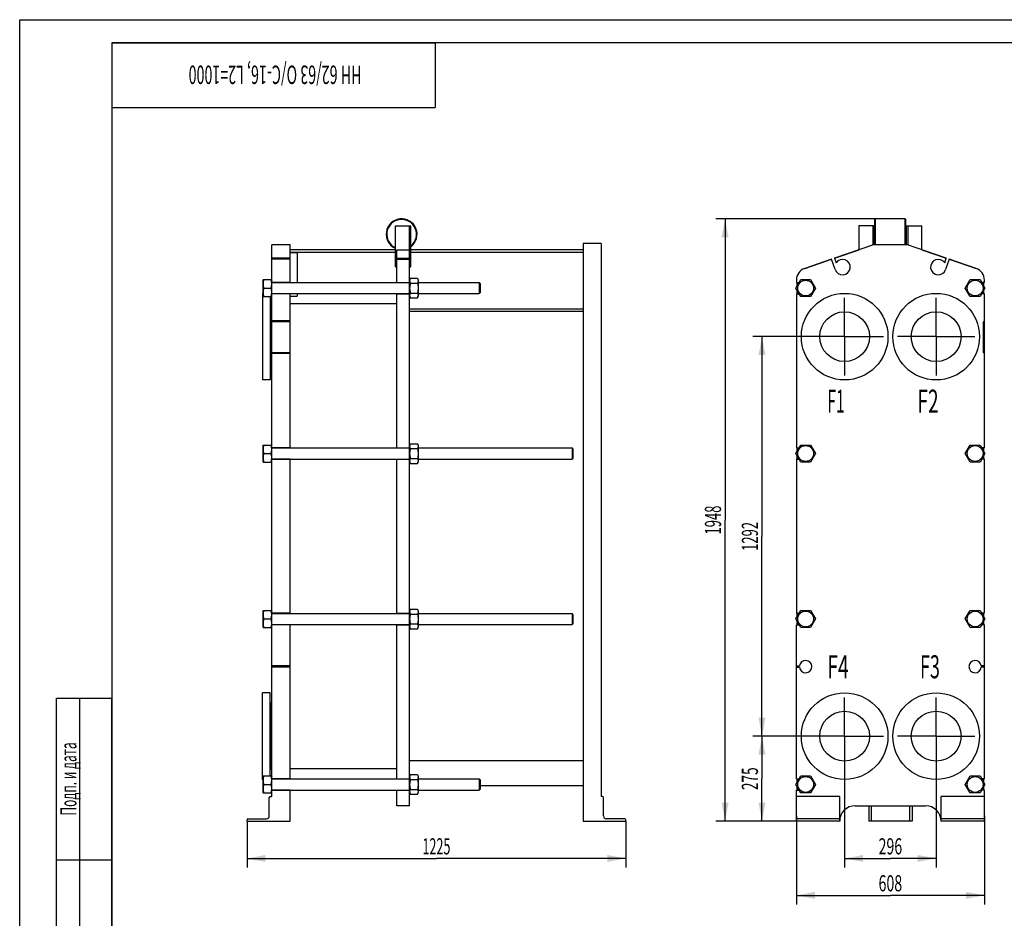
# Model space of a CAD drawing. Units: millimetres. Extents: x 0 to 6269, y -4 to 4433.
# Drawn here: x 0 to 3184, y 1527 to 4433 of the extents above; entities that cross this region are included whole.
import ezdxf
from ezdxf.enums import TextEntityAlignment as Align

# ---------------------------------------------------------------- set-up
doc = ezdxf.new("R2010")
doc.units = ezdxf.units.MM
doc.header["$LTSCALE"] = 344.776119
doc.linetypes.add('CENTER', pattern=[0.6, 0.375, -0.075, 0.075, -0.075])
doc.layers.get('0').update_dxf_attribs({"linetype": 'CONTINUOUS'})
for name, color, linetype in [('AXIS', 7, 'CONTINUOUS'), ('DIMS', 7, 'CONTINUOUS'), ('NOTES', 7, 'CONTINUOUS')]:
    doc.layers.add(name, color=color, linetype=linetype)
doc.dimstyles.new('DIMSTYLE_1', dxfattribs={"dimtxt": 52.238806, "dimasz": 59.701493, "dimexe": 2, "dimexo": 0, "dimgap": 0.875, "dimtad": 1, "dimdec": 0, "dimdsep": 46, "dimtxsty": 'Standard', "dimblk": '_FILLED', "dimblk1": '_FILLED', "dimblk2": '_FILLED', "dimcen": 0.09, "dimadec": 0, "dimazin": 0, "dimtp": 1.2, "dimtm": 1.2, "dimtfac": 1, "dimtdec": 0, "dimtofl": 0, "dimtmove": 0, "dimatfit": 3, "dimldrblk": '_FILLED', "dimfxl": 1, "dimtolj": 1, "dimarcsym": 0})
doc.dimstyles.new('DIMSTYLE_2', dxfattribs={"dimtxt": 52.238806, "dimasz": 59.701493, "dimexe": 2, "dimexo": 0, "dimgap": 0.875, "dimtad": 1, "dimdsep": 46, "dimtxsty": 'Standard', "dimblk": '_FILLED', "dimblk1": '_FILLED', "dimblk2": '_FILLED', "dimcen": 0.09, "dimadec": 0, "dimazin": 0, "dimtp": 0.5, "dimtm": 0.5, "dimtfac": 1, "dimtofl": 0, "dimtmove": 0, "dimatfit": 3, "dimldrblk": '_FILLED', "dimfxl": 1, "dimtolj": 1, "dimarcsym": 0})
doc.dimstyles.new('DIMSTYLE_3', dxfattribs={"dimtxt": 52.238806, "dimasz": 59.701493, "dimexe": 2, "dimexo": 0, "dimgap": 0.875, "dimtad": 1, "dimdsep": 46, "dimtxsty": 'Standard', "dimblk": '_FILLED', "dimblk1": '_FILLED', "dimblk2": '_FILLED', "dimcen": 0.09, "dimadec": 0, "dimazin": 0, "dimtp": 0.8, "dimtm": 0.8, "dimtfac": 1, "dimtofl": 0, "dimtmove": 0, "dimatfit": 3, "dimldrblk": '_FILLED', "dimfxl": 1, "dimtolj": 1, "dimarcsym": 0})
doc.dimstyles.new('DIMSTYLE_4', dxfattribs={"dimtxt": 52.238806, "dimasz": 59.701493, "dimexe": 2, "dimexo": 0, "dimgap": 0.875, "dimtad": 1, "dimdsep": 46, "dimtxsty": 'Standard', "dimblk": '_FILLED', "dimblk1": '_FILLED', "dimblk2": '_FILLED', "dimcen": 0.09, "dimadec": 0, "dimazin": 0, "dimtp": 1.2, "dimtm": 1.2, "dimtfac": 1, "dimtofl": 0, "dimtmove": 0, "dimatfit": 3, "dimldrblk": '_FILLED', "dimfxl": 1, "dimtolj": 1, "dimarcsym": 0})

# ---------------------------------------------------------------- blocks, each defined once
blk = doc.blocks.new('_FILLED')
at = {"color": 0, "linetype": 'ByBlock'}
blk.add_solid([(0, 0), (-1, 0.1875), (-1, -0.1875)], dxfattribs=at)
blk = doc.blocks.new('*D1')
at = {"layer": 'DIMS', "color": 2, "linetype": 'Continuous', "transparency": 16777216}
for p, q in [((735.2, 1840.9), (735.2, 1690.8)), ((1960.1, 1840.9), (1960.1, 1690.8)), ((735.2, 1720.6), (1347.7, 1720.6)), ((1960.1, 1720.6), (1347.7, 1720.6))]:
    blk.add_line(p, q, dxfattribs=at)
at = {"layer": 'DIMS', "color": 2, "linetype": 'Continuous', "transparency": 16777216, "xscale": 59.7014925373, "yscale": 59.7014925373, "zscale": 59.7014925373, "rotation": 180}
blk.add_blockref('_FILLED', (735.2, 1720.6), dxfattribs=at)
at = {"layer": 'DIMS', "color": 2, "linetype": 'Continuous', "transparency": 16777216, "xscale": 59.7014925373, "yscale": 59.7014925373, "zscale": 59.7014925373}
blk.add_blockref('_FILLED', (1960.1, 1720.6), dxfattribs=at)
at = {"layer": 'DIMS', "color": 2, "linetype": 'Continuous', "transparency": 16777216, "width": 0.572266}
blk.add_text('1225', height=52.24, dxfattribs=at).set_placement((1347.7, 1733.7), align=Align.CENTER)
blk = doc.blocks.new('*D3')
at = {"layer": 'DIMS', "color": 2, "linetype": 'Continuous', "transparency": 16777216}
for p, q in [((2667.9, 1990.6), (2667.9, 1690.8)), ((2963.9, 1990.6), (2963.9, 1690.8)), ((2667.9, 1720.6), (2815.9, 1720.6)), ((2963.9, 1720.6), (2815.9, 1720.6))]:
    blk.add_line(p, q, dxfattribs=at)
at = {"layer": 'DIMS', "color": 2, "linetype": 'Continuous', "transparency": 16777216, "xscale": 59.7014925373, "yscale": 59.7014925373, "zscale": 59.7014925373, "rotation": 180}
blk.add_blockref('_FILLED', (2667.9, 1720.6), dxfattribs=at)
at = {"layer": 'DIMS', "color": 2, "linetype": 'Continuous', "transparency": 16777216, "xscale": 59.7014925373, "yscale": 59.7014925373, "zscale": 59.7014925373}
blk.add_blockref('_FILLED', (2963.9, 1720.6), dxfattribs=at)
at = {"layer": 'DIMS', "color": 2, "linetype": 'Continuous', "transparency": 16777216, "width": 0.644531}
blk.add_text('296', height=52.24, dxfattribs=at).set_placement((2815.9, 1733.7), align=Align.CENTER)
blk = doc.blocks.new('*D4')
at = {"layer": 'DIMS', "color": 2, "linetype": 'Continuous', "transparency": 16777216}
for p, q in [((2511.9, 1857.9), (2511.9, 1571.4)), ((3119.9, 1857.9), (3119.9, 1571.4)), ((2511.9, 1601.2), (2815.9, 1601.2)), ((3119.9, 1601.2), (2815.9, 1601.2))]:
    blk.add_line(p, q, dxfattribs=at)
at = {"layer": 'DIMS', "color": 2, "linetype": 'Continuous', "transparency": 16777216, "xscale": 59.7014925373, "yscale": 59.7014925373, "zscale": 59.7014925373, "rotation": 180}
blk.add_blockref('_FILLED', (2511.9, 1601.2), dxfattribs=at)
at = {"layer": 'DIMS', "color": 2, "linetype": 'Continuous', "transparency": 16777216, "xscale": 59.7014925373, "yscale": 59.7014925373, "zscale": 59.7014925373}
blk.add_blockref('_FILLED', (3119.9, 1601.2), dxfattribs=at)
at = {"layer": 'DIMS', "color": 2, "linetype": 'Continuous', "transparency": 16777216, "width": 0.644531}
blk.add_text('608', height=52.24, dxfattribs=at).set_placement((2815.9, 1614.3), align=Align.CENTER)
blk = doc.blocks.new('*D5')
at = {"layer": 'DIMS', "color": 2, "linetype": 'Continuous', "transparency": 16777216}
for p, q in [((2542.6, 2115.9), (2370.8, 2115.9)), ((2400.7, 2115.9), (2400.7, 1978.4)), ((2400.7, 1840.9), (2400.7, 1978.4)), ((2511.9, 1840.9), (2370.8, 1840.9))]:
    blk.add_line(p, q, dxfattribs=at)
at = {"layer": 'DIMS', "color": 2, "linetype": 'Continuous', "transparency": 16777216, "xscale": 59.7014925373, "yscale": 59.7014925373, "zscale": 59.7014925373}
for p, rotation in [((2400.7, 2115.9), 90), ((2400.7, 1840.9), 270)]:
    blk.add_blockref('_FILLED', p, dxfattribs=dict(at, rotation=rotation))
at = {"layer": 'DIMS', "color": 2, "linetype": 'Continuous', "transparency": 16777216, "width": 0.619792}
blk.add_text('275', height=52.24, rotation=90, dxfattribs=at).set_placement((2387.6, 1978.4), align=Align.CENTER)
blk = doc.blocks.new('*D6')
at = {"layer": 'DIMS', "color": 2, "linetype": 'Continuous', "transparency": 16777216}
for p, q in [((2767.9, 3788.9), (2251.4, 3788.9)), ((2281.3, 3788.9), (2281.3, 2814.9)), ((2281.3, 1840.9), (2281.3, 2814.9)), ((2511.9, 1840.9), (2251.4, 1840.9))]:
    blk.add_line(p, q, dxfattribs=at)
at = {"layer": 'DIMS', "color": 2, "linetype": 'Continuous', "transparency": 16777216, "xscale": 59.7014925373, "yscale": 59.7014925373, "zscale": 59.7014925373}
for p, rotation in [((2281.3, 3788.9), 90), ((2281.3, 1840.9), 270)]:
    blk.add_blockref('_FILLED', p, dxfattribs=dict(at, rotation=rotation))
at = {"layer": 'DIMS', "color": 2, "linetype": 'Continuous', "transparency": 16777216, "width": 0.59082}
blk.add_text('1948', height=52.24, rotation=90, dxfattribs=at).set_placement((2268.2, 2814.9), align=Align.CENTER)
blk = doc.blocks.new('*D7')
at = {"layer": 'DIMS', "color": 2, "linetype": 'Continuous', "transparency": 16777216}
for p, q in [((2542.6, 3407.9), (2370.8, 3407.9)), ((2400.7, 3407.9), (2400.7, 2761.9)), ((2400.7, 2115.9), (2400.7, 2761.9)), ((2542.6, 2115.9), (2370.8, 2115.9))]:
    blk.add_line(p, q, dxfattribs=at)
at = {"layer": 'DIMS', "color": 2, "linetype": 'Continuous', "transparency": 16777216, "xscale": 59.7014925373, "yscale": 59.7014925373, "zscale": 59.7014925373}
for p, rotation in [((2400.7, 3407.9), 90), ((2400.7, 2115.9), 270)]:
    blk.add_blockref('_FILLED', p, dxfattribs=dict(at, rotation=rotation))
at = {"layer": 'DIMS', "color": 2, "linetype": 'Continuous', "transparency": 16777216, "width": 0.59082}
blk.add_text('1292', height=52.24, rotation=90, dxfattribs=at).set_placement((2387.6, 2761.9), align=Align.CENTER)
blk = doc.blocks.new('*T12')
at = {"color": 7, "linetype": 'Continuous'}
for p, q in [((-179.1, -179.1), (-179.1, 1985.1)), ((-179.1, 1985.1), (0, 1985.1)), ((-104.5, -179.1), (-104.5, 1985.1)), ((0, -179.1), (0, 1985.1)), ((-179.1, 1462.7), (0, 1462.7)), ((-179.1, 1089.6), (0, 1089.6)), ((-179.1, 716.4), (0, 716.4)), ((-179.1, 194), (0, 194)), ((-179.1, -179.1), (0, -179.1))]:
    blk.add_line(p, q, dxfattribs=at)
at = {"layer": 'NOTES', "color": 2, "linetype": 'Continuous', "oblique": 15}
for s, width, p in [('Подп. и дата', 0.541341, (-114.8, 1723.9)), ('Подп. и дата', 0.541341, (-114.8, 455.2)), ('Инв. № подл.', 0.529622, (-114.8, 7.5))]:
    blk.add_text(s, height=52.239, rotation=90, dxfattribs=dict(at, width=width)).set_placement(p, align=Align.CENTER)
blk = doc.blocks.new('*T13')
at = {"color": 7, "linetype": 'Continuous'}
for p, q in [((0, 0), (1044.8, 0)), ((0, 0), (0, -209)), ((1044.8, 0), (1044.8, -209)), ((0, -209), (1044.8, -209))]:
    blk.add_line(p, q, dxfattribs=at)
at = {"layer": 'NOTES', "color": 2, "linetype": 'Continuous', "oblique": 15, "width": 0.566562}
blk.add_text('НН 62/63 О/С-16, L2=1000 ', height=59.701, rotation=180, dxfattribs=at).set_placement((522.4, -73.6), align=Align.CENTER)

msp = doc.modelspace()

# ---------------------------------------------------------------- linework, layer by layer
at = {"color": 4, "linetype": 'Continuous'}
for p, q in [((0, 0), (0, 4432.836)), ((0, 4432.836), (6268.657, 4432.836))]:
    msp.add_line(p, q, dxfattribs=at)
at = {"color": 7, "linetype": 'Continuous'}
for p, q in [((298.507, 4358.209), (298.507, 74.627)), ((6194.03, 4358.209), (298.507, 4358.209)), ((1215.233, 3633.915), (1215.233, 3765.915)), ((1215.233, 3765.915), (1265.233, 3765.915)), ((1260.233, 1890.915), (1260.233, 3765.915)), ((1265.233, 3633.915), (1265.233, 3765.915)), ((2713.916, 3765.915), (2713.916, 3688.743)), ((2763.916, 3765.915), (2713.916, 3765.915)), ((2758.916, 3765.915), (2758.916, 3704.226)), ((2763.916, 3765.915), (2763.916, 3704.915)), ((2765.916, 3786.915), (2767.916, 3788.915)), ((2765.916, 3704.915), (2765.916, 3786.915)), ((2767.916, 3704.915), (2767.916, 3788.915)), ((2863.916, 3788.915), (2767.916, 3788.915)), ((2863.916, 3704.915), (2863.916, 3788.915)), ((2863.916, 3788.915), (2865.916, 3786.915)), ((2865.916, 3704.915), (2865.916, 3786.915)), ((2867.916, 3704.915), (2867.916, 3765.915)), ((2867.916, 3765.915), (2917.916, 3765.915)), ((2872.916, 3704.226), (2872.916, 3765.915)), ((2917.916, 3688.743), (2917.916, 3765.915)), ((815.233, 1920.915), (815.233, 3704.915)), ((875.233, 3704.915), (815.233, 3704.915)), ((875.233, 3582.915), (875.233, 3704.915)), ((1822.133, 3708.915), (1822.133, 1840.915)), ((1880.133, 3708.915), (1822.133, 3708.915)), ((1880.133, 3708.915), (1880.133, 1920.915)), ((2760.916, 3704.915), (2635.169, 3661.617)), ((2870.916, 3704.915), (2760.916, 3704.915)), ((2765.916, 3708.915), (2763.916, 3708.915)), ((2867.916, 3708.915), (2865.916, 3708.915)), ((2996.663, 3661.617), (2870.916, 3704.915)), ((1215.233, 3688.915), (875.233, 3688.915)), ((1215.233, 3680.415), (875.233, 3680.415)), ((875.233, 3679.915), (897.233, 3679.915)), ((897.233, 3679.915), (897.233, 3582.915)), ((1220.233, 3582.915), (1220.233, 3688.915)), ((1220.233, 3688.915), (1260.233, 3688.915)), ((1822.133, 3688.915), (1265.233, 3688.915)), ((1822.133, 3680.415), (1265.233, 3680.415)), ((2635.166, 3661.627), (2714.416, 3688.915)), ((2917.416, 3688.915), (2996.667, 3661.627)), ((875.233, 3661.617), (815.233, 3661.617)), ((875.233, 3658.361), (815.233, 3658.361)), ((1215.233, 3633.915), (1220.233, 3633.915)), ((1220.233, 3661.627), (1260.233, 3661.627)), ((1220.233, 3658.371), (1260.233, 3658.371)), ((1260.233, 3633.915), (1265.233, 3633.915)), ((2538.894, 3628.477), (2625.71, 3658.371)), ((2625.714, 3658.361), (2538.894, 3628.466)), ((2637.278, 3624.776), (2625.714, 3658.361)), ((2635.169, 3661.617), (2640.222, 3646.942)), ((2991.61, 3646.942), (2996.663, 3661.617)), ((3006.119, 3658.361), (2994.554, 3624.776)), ((3092.939, 3628.466), (3006.119, 3658.361)), ((3006.122, 3658.371), (3092.939, 3628.477)), ((786.233, 3590.465), (787.142, 3592.415)), ((786.233, 3590.465), (786.233, 3539.365)), ((787.142, 3592.415), (814.323, 3592.415)), ((814.323, 3592.415), (815.233, 3590.465)), ((875.233, 3583.415), (815.233, 3583.415)), ((815.233, 3582.915), (1260.233, 3582.915)), ((1220.233, 3583.415), (1260.233, 3583.415)), ((1260.233, 3590.465), (1263.126, 3596.669)), ((1263.126, 3596.669), (1286.339, 3596.669)), ((1263.126, 3580.792), (1286.339, 3580.792)), ((1286.339, 3596.669), (1289.233, 3590.465)), ((1289.233, 3590.465), (1289.233, 3539.365)), ((1289.233, 3582.915), (1486.233, 3582.915)), ((1489.232, 3579.914), (1486.232, 3582.914)), ((1486.233, 3582.915), (1486.233, 3546.915)), ((1489.233, 3579.915), (1489.233, 3549.915)), ((2510.162, 3564.915), (2526.039, 3592.415)), ((2511.916, 3590.645), (2511.916, 3583.415)), ((2511.916, 3583.415), (2520.843, 3583.415)), ((2514.416, 3580.792), (2518.959, 3583.415)), ((2514.416, 3572.283), (2514.416, 3580.792)), ((2526.039, 3592.415), (2557.793, 3592.415)), ((2557.793, 3592.415), (2573.671, 3564.915)), ((3058.162, 3564.915), (3074.039, 3592.415)), ((3074.039, 3592.415), (3105.793, 3592.415)), ((3105.793, 3592.415), (3121.671, 3564.915)), ((3119.916, 3583.415), (3110.99, 3583.415)), ((3112.873, 3583.415), (3117.416, 3580.792)), ((3117.416, 3580.792), (3117.416, 3572.283)), ((3119.916, 3583.415), (3119.916, 3590.645)), ((785.233, 3547.915), (785.233, 3267.915)), ((786.233, 3547.915), (785.233, 3547.915)), ((786.233, 3539.365), (787.142, 3537.415)), ((787.142, 3537.415), (814.323, 3537.415)), ((789.126, 3564.915), (812.339, 3564.915)), ((810.233, 3537.415), (810.233, 3267.915)), ((814.323, 3537.415), (815.233, 3539.365)), ((815.233, 3546.915), (1260.233, 3546.915)), ((875.233, 3546.415), (815.233, 3546.415)), ((875.233, 3047.915), (875.233, 3546.915)), ((875.233, 3538.915), (897.233, 3538.915)), ((897.233, 3546.915), (897.233, 3538.915)), ((1220.233, 3047.915), (1220.233, 3546.915)), ((1220.233, 3546.415), (1260.233, 3546.415)), ((1260.233, 3539.365), (1263.126, 3533.16)), ((1263.126, 3549.038), (1286.339, 3549.038)), ((1286.339, 3533.16), (1289.233, 3539.365)), ((1289.233, 3546.915), (1486.233, 3546.915)), ((1489.232, 3549.915), (1486.232, 3546.915)), ((2526.039, 3537.415), (2510.162, 3564.915)), ((2511.916, 3546.415), (2511.916, 3048.415)), ((2511.916, 3546.415), (2520.843, 3546.415)), ((2514.416, 3549.038), (2514.416, 3557.546)), ((2518.959, 3546.415), (2514.416, 3549.038)), ((2557.793, 3537.415), (2526.039, 3537.415)), ((2573.671, 3564.915), (2557.793, 3537.415)), ((3074.039, 3537.415), (3058.162, 3564.915)), ((3105.793, 3537.415), (3074.039, 3537.415)), ((3121.671, 3564.915), (3105.793, 3537.415)), ((3119.916, 3546.415), (3110.99, 3546.415)), ((3117.416, 3549.038), (3112.873, 3546.415)), ((3117.416, 3557.546), (3117.416, 3549.038)), ((3119.916, 3048.415), (3119.916, 3546.415)), ((813.233, 3513.915), (810.233, 3516.915)), ((813.233, 3513.915), (813.233, 3301.915)), ((1220.233, 3513.915), (875.233, 3513.915)), ((1263.126, 3533.16), (1286.339, 3533.16)), ((1260.233, 3497.415), (1822.133, 3497.415)), ((1822.133, 3488.915), (1260.233, 3488.915)), ((875.233, 3458.915), (815.233, 3458.915)), ((875.233, 3455.915), (815.233, 3455.915)), ((3116.916, 3455.915), (3119.916, 3458.915)), ((3116.916, 3355.915), (3116.916, 3455.915)), ((875.233, 3355.915), (815.233, 3355.915)), ((875.233, 3352.915), (815.233, 3352.915)), ((3119.916, 3352.915), (3116.916, 3355.915)), ((813.233, 3301.915), (810.233, 3298.915)), ((810.233, 3267.915), (785.233, 3267.915)), ((786.233, 3055.465), (787.142, 3057.415)), ((787.142, 3057.415), (814.323, 3057.415)), ((814.323, 3057.415), (815.233, 3055.465)), ((1260.233, 3055.465), (1263.126, 3061.669)), ((1263.126, 3061.669), (1286.339, 3061.669)), ((1286.339, 3061.669), (1289.233, 3055.465)), ((2510.162, 3029.915), (2526.039, 3057.415)), ((2526.039, 3057.415), (2557.793, 3057.415)), ((2557.793, 3057.415), (2573.671, 3029.915)), ((3058.162, 3029.915), (3074.039, 3057.415)), ((3074.039, 3057.415), (3105.793, 3057.415)), ((3105.793, 3057.415), (3121.671, 3029.915)), ((786.233, 3055.465), (786.233, 3004.365)), ((789.126, 3029.915), (812.339, 3029.915)), ((875.233, 3048.415), (815.233, 3048.415)), ((815.233, 3047.915), (1260.233, 3047.915)), ((1220.233, 3048.415), (1260.233, 3048.415)), ((1263.126, 3045.792), (1286.339, 3045.792)), ((1289.233, 3055.465), (1289.233, 3004.365)), ((1289.233, 3047.915), (1786.233, 3047.915)), ((1789.232, 3044.914), (1786.232, 3047.914)), ((1786.233, 3047.915), (1786.233, 3011.915)), ((1789.233, 3044.915), (1789.233, 3014.915)), ((2526.039, 3002.415), (2510.162, 3029.915)), ((2511.916, 3048.415), (2520.843, 3048.415)), ((2514.416, 3045.792), (2518.959, 3048.415)), ((2514.416, 3037.283), (2514.416, 3045.792)), ((2573.671, 3029.915), (2557.793, 3002.415)), ((3074.039, 3002.415), (3058.162, 3029.915)), ((3121.671, 3029.915), (3105.793, 3002.415)), ((3119.916, 3048.415), (3110.99, 3048.415)), ((3112.873, 3048.415), (3117.416, 3045.792)), ((3117.416, 3045.792), (3117.416, 3037.283)), ((786.233, 3004.365), (787.142, 3002.415)), ((787.142, 3002.415), (814.323, 3002.415)), ((814.323, 3002.415), (815.233, 3004.365)), ((815.233, 3011.915), (1260.233, 3011.915)), ((875.233, 3011.415), (815.233, 3011.415)), ((875.233, 2512.915), (875.233, 3011.915)), ((1220.233, 2512.915), (1220.233, 3011.915)), ((1220.233, 3011.415), (1260.233, 3011.415)), ((1260.233, 3004.365), (1263.126, 2998.16)), ((1263.126, 3014.038), (1286.339, 3014.038)), ((1263.126, 2998.16), (1286.339, 2998.16)), ((1286.339, 2998.16), (1289.233, 3004.365)), ((1289.233, 3011.915), (1786.233, 3011.915)), ((1789.232, 3014.915), (1786.232, 3011.915)), ((2511.916, 3011.415), (2511.916, 2513.415)), ((2511.916, 3011.415), (2520.843, 3011.415)), ((2514.416, 3014.038), (2514.416, 3022.546)), ((2518.959, 3011.415), (2514.416, 3014.038)), ((2557.793, 3002.415), (2526.039, 3002.415)), ((3105.793, 3002.415), (3074.039, 3002.415)), ((3119.916, 3011.415), (3110.99, 3011.415)), ((3117.416, 3014.038), (3112.873, 3011.415)), ((3117.416, 3022.546), (3117.416, 3014.038)), ((3119.916, 2513.415), (3119.916, 3011.415)), ((786.233, 2520.465), (787.142, 2522.415)), ((786.233, 2520.465), (786.233, 2469.365)), ((787.142, 2522.415), (814.323, 2522.415)), ((814.323, 2522.415), (815.233, 2520.465)), ((1260.233, 2520.465), (1263.126, 2526.669)), ((1263.126, 2526.669), (1286.339, 2526.669)), ((1286.339, 2526.669), (1289.233, 2520.465)), ((1289.233, 2520.465), (1289.233, 2469.365)), ((2510.162, 2494.915), (2526.039, 2522.415)), ((2526.039, 2522.415), (2557.793, 2522.415)), ((2557.793, 2522.415), (2573.671, 2494.915)), ((3058.162, 2494.915), (3074.039, 2522.415)), ((3074.039, 2522.415), (3105.793, 2522.415)), ((3105.793, 2522.415), (3121.671, 2494.915)), ((789.126, 2494.915), (812.339, 2494.915)), ((875.233, 2513.415), (815.233, 2513.415)), ((815.233, 2512.915), (1260.233, 2512.915)), ((1220.233, 2513.415), (1260.233, 2513.415)), ((1263.126, 2510.792), (1286.339, 2510.792)), ((1289.233, 2512.915), (1786.233, 2512.915)), ((1789.232, 2509.914), (1786.232, 2512.914)), ((1786.233, 2512.915), (1786.233, 2476.915)), ((1789.233, 2509.915), (1789.233, 2479.915)), ((2526.039, 2467.415), (2510.162, 2494.915)), ((2511.916, 2513.415), (2520.843, 2513.415)), ((2514.416, 2510.792), (2518.959, 2513.415)), ((2514.416, 2502.283), (2514.416, 2510.792)), ((2514.416, 2479.038), (2514.416, 2487.546)), ((2573.671, 2494.915), (2557.793, 2467.415)), ((3074.039, 2467.415), (3058.162, 2494.915)), ((3121.671, 2494.915), (3105.793, 2467.415)), ((3119.916, 2513.415), (3110.99, 2513.415)), ((3112.873, 2513.415), (3117.416, 2510.792)), ((3117.416, 2510.792), (3117.416, 2502.283)), ((3117.416, 2487.546), (3117.416, 2479.038)), ((786.233, 2469.365), (787.142, 2467.415)), ((787.142, 2467.415), (814.323, 2467.415)), ((814.323, 2467.415), (815.233, 2469.365)), ((815.233, 2476.915), (1260.233, 2476.915)), ((875.233, 2476.415), (815.233, 2476.415)), ((875.233, 1977.915), (875.233, 2476.915)), ((1220.233, 1977.915), (1220.233, 2476.915)), ((1220.233, 2476.415), (1260.233, 2476.415)), ((1260.233, 2469.365), (1263.126, 2463.16)), ((1263.126, 2479.038), (1286.339, 2479.038)), ((1263.126, 2463.16), (1286.339, 2463.16)), ((1286.339, 2463.16), (1289.233, 2469.365)), ((1289.233, 2476.915), (1786.233, 2476.915)), ((1789.232, 2479.915), (1786.232, 2476.915)), ((2511.916, 2476.415), (2520.843, 2476.415)), ((2511.916, 1978.415), (2511.916, 2476.415)), ((2518.959, 2476.415), (2514.416, 2479.038)), ((2557.793, 2467.415), (2526.039, 2467.415)), ((3105.793, 2467.415), (3074.039, 2467.415)), ((3119.916, 2476.415), (3110.99, 2476.415)), ((3117.416, 2479.038), (3112.873, 2476.415)), ((3119.916, 1978.415), (3119.916, 2476.415)), ((875.233, 2342.915), (815.233, 2342.915)), ((875.233, 2338.915), (815.233, 2338.915)), ((2511.916, 2342.915), (2522.016, 2342.915)), ((2511.916, 2338.915), (2522.016, 2338.915)), ((3119.916, 2342.915), (3109.816, 2342.915)), ((3119.916, 2338.915), (3109.816, 2338.915)), ((785.233, 1975.915), (785.233, 2255.915)), ((810.233, 2255.915), (785.233, 2255.915)), ((810.233, 1987.415), (810.233, 2255.915)), ((813.233, 2221.915), (810.233, 2224.915)), ((813.233, 2009.915), (813.233, 2221.915)), ((813.233, 2009.915), (810.233, 2006.915)), ((1220.233, 2009.915), (875.233, 2009.915)), ((1822.133, 2035.915), (1260.233, 2035.915)), ((786.233, 1975.915), (785.233, 1975.915)), ((786.233, 1985.465), (787.142, 1987.415)), ((786.233, 1985.465), (786.233, 1934.365)), ((787.142, 1987.415), (814.323, 1987.415)), ((814.323, 1987.415), (815.233, 1985.465)), ((875.233, 1978.415), (815.233, 1978.415)), ((815.233, 1977.915), (1260.233, 1977.915)), ((1220.233, 1978.415), (1260.233, 1978.415)), ((1260.233, 1985.465), (1263.126, 1991.669)), ((1263.126, 1991.669), (1286.339, 1991.669)), ((1263.126, 1975.792), (1286.339, 1975.792)), ((1286.339, 1991.669), (1289.233, 1985.465)), ((1289.233, 1985.465), (1289.233, 1934.365)), ((1289.233, 1977.915), (1486.233, 1977.915)), ((1489.232, 1974.914), (1486.232, 1977.914)), ((1486.233, 1977.915), (1486.233, 1941.915)), ((1489.233, 1974.915), (1489.233, 1944.915)), ((2510.162, 1959.915), (2526.039, 1987.415)), ((2511.916, 1978.415), (2520.843, 1978.415)), ((2514.416, 1975.792), (2518.959, 1978.415)), ((2514.416, 1967.283), (2514.416, 1975.792)), ((2526.039, 1987.415), (2557.793, 1987.415)), ((2557.793, 1987.415), (2573.671, 1959.915)), ((3058.162, 1959.915), (3074.039, 1987.415)), ((3074.039, 1987.415), (3105.793, 1987.415)), ((3105.793, 1987.415), (3121.671, 1959.915)), ((3119.916, 1978.415), (3110.99, 1978.415)), ((3112.873, 1978.415), (3117.416, 1975.792)), ((3117.416, 1975.792), (3117.416, 1967.283)), ((789.126, 1959.915), (812.339, 1959.915)), ((1263.126, 1944.038), (1286.339, 1944.038)), ((1489.232, 1944.915), (1486.232, 1941.915)), ((1822.133, 1955.915), (1489.233, 1955.915)), ((2526.039, 1932.415), (2510.162, 1959.915)), ((2514.416, 1944.038), (2514.416, 1952.546)), ((2518.959, 1941.415), (2514.416, 1944.038)), ((2573.671, 1959.915), (2557.793, 1932.415)), ((3074.039, 1932.415), (3058.162, 1959.915)), ((3121.671, 1959.915), (3105.793, 1932.415)), ((3117.416, 1944.038), (3112.873, 1941.415)), ((3117.416, 1952.546), (3117.416, 1944.038)), ((786.233, 1934.365), (787.142, 1932.415)), ((787.142, 1932.415), (814.323, 1932.415)), ((807.233, 1857.915), (807.233, 1917.915)), ((810.233, 1920.915), (815.233, 1920.915)), ((814.323, 1932.415), (815.233, 1934.365)), ((815.233, 1941.915), (1260.233, 1941.915)), ((875.233, 1941.415), (815.233, 1941.415)), ((875.233, 1840.915), (875.233, 1941.915)), ((1220.233, 1890.915), (1220.233, 1941.915)), ((1220.233, 1941.415), (1260.233, 1941.415)), ((1260.233, 1934.365), (1263.126, 1928.16)), ((1263.126, 1928.16), (1286.339, 1928.16)), ((1286.339, 1928.16), (1289.233, 1934.365)), ((1289.233, 1941.915), (1486.233, 1941.915)), ((1885.133, 1920.915), (1880.133, 1920.915)), ((1888.133, 1857.915), (1888.133, 1917.915)), ((2511.916, 1941.415), (2520.843, 1941.415)), ((2511.916, 1840.915), (2511.916, 1941.415)), ((2651.916, 1920.915), (2511.916, 1920.915)), ((2557.793, 1932.415), (2526.039, 1932.415)), ((2651.916, 1840.915), (2651.916, 1920.915)), ((3119.916, 1920.915), (2979.916, 1920.915)), ((2979.916, 1840.915), (2979.916, 1920.915)), ((3105.793, 1932.415), (3074.039, 1932.415)), ((3119.916, 1941.415), (3110.99, 1941.415)), ((3119.916, 1840.915), (3119.916, 1941.415)), ((1260.233, 1890.915), (1220.233, 1890.915)), ((2701.916, 1890.915), (2929.916, 1890.915)), ((2745.916, 1890.915), (2745.916, 1840.915)), ((2754.016, 1890.915), (2754.016, 1840.915)), ((2877.816, 1890.915), (2877.816, 1840.915)), ((2885.916, 1890.915), (2885.916, 1840.915)), ((738.233, 1848.915), (798.233, 1848.915)), ((1957.133, 1848.915), (1897.133, 1848.915)), ((2651.916, 1848.915), (2511.916, 1848.915)), ((3119.916, 1848.915), (2979.916, 1848.915)), ((735.233, 1840.915), (735.233, 1845.915)), ((735.233, 1840.915), (875.233, 1840.915)), ((1822.133, 1840.915), (1960.133, 1840.915)), ((1960.133, 1840.915), (1960.133, 1845.915)), ((2651.916, 1840.915), (2511.916, 1840.915)), ((2885.916, 1840.915), (2745.916, 1840.915)), ((3119.916, 1840.915), (2979.916, 1840.915))]:
    msp.add_line(p, q, dxfattribs=at)
for centre, radius in [((2541.916, 3564.915), 25.55), ((3089.916, 3564.915), 25.55), ((2667.916, 3407.915), 140), ((2963.916, 3407.915), 140), ((2541.916, 3029.915), 25.55), ((3089.916, 3029.915), 25.55), ((2541.916, 2494.915), 25.55), ((3089.916, 2494.915), 25.55), ((2667.916, 2115.915), 140), ((2963.916, 2115.915), 140), ((2541.916, 1959.915), 25.55), ((3089.916, 1959.915), 25.55)]:
    msp.add_circle(centre, radius, dxfattribs=at)
for centre, radius, start, end in [((1235.233, 3738.915), 50, 306.884043, 246.412289), ((1235.233, 3738.915), 48, 308.684663, 245.36654), ((2660.916, 3632.915), 25, 199, 145.869898), ((2970.916, 3632.915), 25, 34.130102, 341), ((2551.916, 3590.645), 40, 109, 180), ((3079.916, 3590.645), 40, 0, 71), ((2541.916, 2340.915), 20, 185.73917, 174.26083), ((3089.916, 2340.915), 20, 5.73917, 354.26083), ((810.233, 1917.915), 3, 90, 180), ((1885.133, 1917.915), 3, 0, 90), ((2701.916, 1840.915), 50, 90, 180), ((2929.916, 1840.915), 50, 0, 90), ((738.233, 1845.915), 3, 90, 180), ((798.233, 1857.915), 9, 270, 360), ((1897.133, 1857.915), 9, 180, 270), ((1957.133, 1845.915), 3, 0, 90)]:
    msp.add_arc(centre, radius, start, end, dxfattribs=at)
for points, knots in [([(789.126, 3592.415), (788.521, 3590.168), (787.518, 3585.625), (786.954, 3578.665), (787.518, 3571.704), (788.521, 3567.161), (789.126, 3564.915)], [0, 0, 0, 0, 0.25062436, 0.5, 0.74937564, 1, 1, 1, 1]), ([(812.339, 3592.415), (812.944, 3590.168), (813.947, 3585.625), (814.511, 3578.665), (813.947, 3571.704), (812.944, 3567.161), (812.339, 3564.915)], [0, 0, 0, 0, 0.25062436, 0.5, 0.74937564, 1, 1, 1, 1]), ([(1263.126, 3596.669), (1262.534, 3595.4), (1261.536, 3592.826), (1260.949, 3588.73), (1261.536, 3584.635), (1262.534, 3582.061), (1263.126, 3580.792)], [0, 0, 0, 0, 0.25509221, 0.5, 0.74490779, 1, 1, 1, 1]), ([(1263.126, 3580.792), (1262.519, 3578.19), (1261.515, 3572.932), (1260.955, 3564.915), (1261.515, 3556.897), (1262.519, 3551.639), (1263.126, 3549.038)], [0, 0, 0, 0, 0.25003494, 0.5, 0.74996506, 1, 1, 1, 1]), ([(1286.339, 3596.669), (1286.931, 3595.4), (1287.929, 3592.826), (1288.516, 3588.73), (1287.929, 3584.635), (1286.931, 3582.061), (1286.339, 3580.792)], [0, 0, 0, 0, 0.25509221, 0.5, 0.74490779, 1, 1, 1, 1]), ([(1286.339, 3580.792), (1286.946, 3578.19), (1287.95, 3572.932), (1288.51, 3564.915), (1287.95, 3556.897), (1286.946, 3551.639), (1286.339, 3549.038)], [0, 0, 0, 0, 0.25003494, 0.5, 0.74996506, 1, 1, 1, 1]), ([(789.126, 3564.915), (788.521, 3562.668), (787.518, 3558.125), (786.954, 3551.165), (787.518, 3544.204), (788.521, 3539.661), (789.126, 3537.415)], [0, 0, 0, 0, 0.25062436, 0.5, 0.74937564, 1, 1, 1, 1]), ([(812.339, 3564.915), (812.944, 3562.668), (813.947, 3558.125), (814.511, 3551.165), (813.947, 3544.204), (812.944, 3539.661), (812.339, 3537.415)], [0, 0, 0, 0, 0.25062436, 0.5, 0.74937564, 1, 1, 1, 1]), ([(1263.126, 3549.038), (1262.534, 3547.769), (1261.536, 3545.194), (1260.949, 3541.099), (1261.536, 3537.004), (1262.534, 3534.429), (1263.126, 3533.16)], [0, 0, 0, 0, 0.25509221, 0.5, 0.74490779, 1, 1, 1, 1]), ([(1286.339, 3549.038), (1286.931, 3547.769), (1287.929, 3545.194), (1288.516, 3541.099), (1287.929, 3537.004), (1286.931, 3534.429), (1286.339, 3533.16)], [0, 0, 0, 0, 0.25509221, 0.5, 0.74490779, 1, 1, 1, 1]), ([(789.126, 3057.415), (788.521, 3055.168), (787.518, 3050.625), (786.954, 3043.665), (787.518, 3036.704), (788.521, 3032.161), (789.126, 3029.915)], [0, 0, 0, 0, 0.25062436, 0.5, 0.74937564, 1, 1, 1, 1]), ([(812.339, 3057.415), (812.944, 3055.168), (813.947, 3050.625), (814.511, 3043.665), (813.947, 3036.704), (812.944, 3032.161), (812.339, 3029.915)], [0, 0, 0, 0, 0.25062436, 0.5, 0.74937564, 1, 1, 1, 1]), ([(1263.126, 3061.669), (1262.534, 3060.4), (1261.536, 3057.826), (1260.949, 3053.73), (1261.536, 3049.635), (1262.534, 3047.061), (1263.126, 3045.792)], [0, 0, 0, 0, 0.25509221, 0.5, 0.74490779, 1, 1, 1, 1]), ([(1286.339, 3061.669), (1286.931, 3060.4), (1287.929, 3057.826), (1288.516, 3053.73), (1287.929, 3049.635), (1286.931, 3047.061), (1286.339, 3045.792)], [0, 0, 0, 0, 0.25509221, 0.5, 0.74490779, 1, 1, 1, 1]), ([(789.126, 3029.915), (788.521, 3027.668), (787.518, 3023.125), (786.954, 3016.165), (787.518, 3009.204), (788.521, 3004.661), (789.126, 3002.415)], [0, 0, 0, 0, 0.25062436, 0.5, 0.74937564, 1, 1, 1, 1]), ([(812.339, 3029.915), (812.944, 3027.668), (813.947, 3023.125), (814.511, 3016.165), (813.947, 3009.204), (812.944, 3004.661), (812.339, 3002.415)], [0, 0, 0, 0, 0.25062436, 0.5, 0.74937564, 1, 1, 1, 1]), ([(1263.126, 3045.792), (1262.519, 3043.19), (1261.515, 3037.932), (1260.955, 3029.915), (1261.515, 3021.897), (1262.519, 3016.639), (1263.126, 3014.038)], [0, 0, 0, 0, 0.25003494, 0.5, 0.74996506, 1, 1, 1, 1]), ([(1286.339, 3045.792), (1286.946, 3043.19), (1287.95, 3037.932), (1288.51, 3029.915), (1287.95, 3021.897), (1286.946, 3016.639), (1286.339, 3014.038)], [0, 0, 0, 0, 0.25003494, 0.5, 0.74996506, 1, 1, 1, 1]), ([(1263.126, 3014.038), (1262.534, 3012.769), (1261.536, 3010.194), (1260.949, 3006.099), (1261.536, 3002.004), (1262.534, 2999.429), (1263.126, 2998.16)], [0, 0, 0, 0, 0.25509221, 0.5, 0.74490779, 1, 1, 1, 1]), ([(1286.339, 3014.038), (1286.931, 3012.769), (1287.929, 3010.194), (1288.516, 3006.099), (1287.929, 3002.004), (1286.931, 2999.429), (1286.339, 2998.16)], [0, 0, 0, 0, 0.25509221, 0.5, 0.74490779, 1, 1, 1, 1]), ([(789.126, 2522.415), (788.521, 2520.168), (787.518, 2515.625), (786.954, 2508.665), (787.518, 2501.704), (788.521, 2497.161), (789.126, 2494.915)], [0, 0, 0, 0, 0.25062436, 0.5, 0.74937564, 1, 1, 1, 1]), ([(812.339, 2522.415), (812.944, 2520.168), (813.947, 2515.625), (814.511, 2508.665), (813.947, 2501.704), (812.944, 2497.161), (812.339, 2494.915)], [0, 0, 0, 0, 0.25062436, 0.5, 0.74937564, 1, 1, 1, 1]), ([(1263.126, 2526.669), (1262.534, 2525.4), (1261.536, 2522.826), (1260.949, 2518.73), (1261.536, 2514.635), (1262.534, 2512.061), (1263.126, 2510.792)], [0, 0, 0, 0, 0.25509221, 0.5, 0.74490779, 1, 1, 1, 1]), ([(1286.339, 2526.669), (1286.931, 2525.4), (1287.929, 2522.826), (1288.516, 2518.73), (1287.929, 2514.635), (1286.931, 2512.061), (1286.339, 2510.792)], [0, 0, 0, 0, 0.25509221, 0.5, 0.74490779, 1, 1, 1, 1]), ([(789.126, 2494.915), (788.521, 2492.668), (787.518, 2488.125), (786.954, 2481.165), (787.518, 2474.204), (788.521, 2469.661), (789.126, 2467.415)], [0, 0, 0, 0, 0.25062436, 0.5, 0.74937564, 1, 1, 1, 1]), ([(812.339, 2494.915), (812.944, 2492.668), (813.947, 2488.125), (814.511, 2481.165), (813.947, 2474.204), (812.944, 2469.661), (812.339, 2467.415)], [0, 0, 0, 0, 0.25062436, 0.5, 0.74937564, 1, 1, 1, 1]), ([(1263.126, 2510.792), (1262.519, 2508.19), (1261.515, 2502.932), (1260.955, 2494.915), (1261.515, 2486.897), (1262.519, 2481.639), (1263.126, 2479.038)], [0, 0, 0, 0, 0.25003494, 0.5, 0.74996506, 1, 1, 1, 1]), ([(1286.339, 2510.792), (1286.946, 2508.19), (1287.95, 2502.932), (1288.51, 2494.915), (1287.95, 2486.897), (1286.946, 2481.639), (1286.339, 2479.038)], [0, 0, 0, 0, 0.25003494, 0.5, 0.74996506, 1, 1, 1, 1]), ([(1263.126, 2479.038), (1262.534, 2477.769), (1261.536, 2475.194), (1260.949, 2471.099), (1261.536, 2467.004), (1262.534, 2464.429), (1263.126, 2463.16)], [0, 0, 0, 0, 0.25509221, 0.5, 0.74490779, 1, 1, 1, 1]), ([(1286.339, 2479.038), (1286.931, 2477.769), (1287.929, 2475.194), (1288.516, 2471.099), (1287.929, 2467.004), (1286.931, 2464.429), (1286.339, 2463.16)], [0, 0, 0, 0, 0.25509221, 0.5, 0.74490779, 1, 1, 1, 1]), ([(789.126, 1987.415), (788.521, 1985.168), (787.518, 1980.625), (786.954, 1973.665), (787.518, 1966.704), (788.521, 1962.161), (789.126, 1959.915)], [0, 0, 0, 0, 0.25062436, 0.5, 0.74937564, 1, 1, 1, 1]), ([(812.339, 1987.415), (812.944, 1985.168), (813.947, 1980.625), (814.511, 1973.665), (813.947, 1966.704), (812.944, 1962.161), (812.339, 1959.915)], [0, 0, 0, 0, 0.25062436, 0.5, 0.74937564, 1, 1, 1, 1]), ([(1263.126, 1991.669), (1262.534, 1990.4), (1261.536, 1987.826), (1260.949, 1983.73), (1261.536, 1979.635), (1262.534, 1977.061), (1263.126, 1975.792)], [0, 0, 0, 0, 0.25509221, 0.5, 0.74490779, 1, 1, 1, 1]), ([(1263.126, 1975.792), (1262.519, 1973.19), (1261.515, 1967.932), (1260.955, 1959.915), (1261.515, 1951.897), (1262.519, 1946.639), (1263.126, 1944.038)], [0, 0, 0, 0, 0.25003494, 0.5, 0.74996506, 1, 1, 1, 1]), ([(1286.339, 1991.669), (1286.931, 1990.4), (1287.929, 1987.826), (1288.516, 1983.73), (1287.929, 1979.635), (1286.931, 1977.061), (1286.339, 1975.792)], [0, 0, 0, 0, 0.25509221, 0.5, 0.74490779, 1, 1, 1, 1]), ([(1286.339, 1975.792), (1286.946, 1973.19), (1287.95, 1967.932), (1288.51, 1959.915), (1287.95, 1951.897), (1286.946, 1946.639), (1286.339, 1944.038)], [0, 0, 0, 0, 0.25003494, 0.5, 0.74996506, 1, 1, 1, 1]), ([(789.126, 1959.915), (788.521, 1957.668), (787.518, 1953.125), (786.954, 1946.165), (787.518, 1939.204), (788.521, 1934.661), (789.126, 1932.415)], [0, 0, 0, 0, 0.25062436, 0.5, 0.74937564, 1, 1, 1, 1]), ([(812.339, 1959.915), (812.944, 1957.668), (813.947, 1953.125), (814.511, 1946.165), (813.947, 1939.204), (812.944, 1934.661), (812.339, 1932.415)], [0, 0, 0, 0, 0.25062436, 0.5, 0.74937564, 1, 1, 1, 1]), ([(1263.126, 1944.038), (1262.534, 1942.769), (1261.536, 1940.194), (1260.949, 1936.099), (1261.536, 1932.004), (1262.534, 1929.429), (1263.126, 1928.16)], [0, 0, 0, 0, 0.25509221, 0.5, 0.74490779, 1, 1, 1, 1]), ([(1286.339, 1944.038), (1286.931, 1942.769), (1287.929, 1940.194), (1288.516, 1936.099), (1287.929, 1932.004), (1286.931, 1929.429), (1286.339, 1928.16)], [0, 0, 0, 0, 0.25509221, 0.5, 0.74490779, 1, 1, 1, 1])]:
    msp.add_open_spline(points, degree=3, knots=knots, dxfattribs=at)
at = {"layer": 'AXIS', "color": 7, "linetype": 'CENTER'}
for p, q in [((2667.916, 3407.915), (2667.916, 3533.191)), ((2963.916, 3407.915), (2963.916, 3533.191)), ((2667.916, 3407.915), (2542.64, 3407.915)), ((2667.916, 3407.915), (2667.916, 3282.639)), ((2667.916, 3407.915), (2793.192, 3407.915)), ((2963.916, 3407.915), (2838.64, 3407.915)), ((2963.916, 3407.915), (2963.916, 3282.639)), ((2963.916, 3407.915), (3089.192, 3407.915)), ((2667.916, 2115.915), (2667.916, 2241.191)), ((2963.916, 2115.915), (2963.916, 2241.191)), ((2667.916, 2115.915), (2542.64, 2115.915)), ((2667.916, 2115.915), (2793.192, 2115.915)), ((2667.916, 2115.915), (2667.916, 1990.639)), ((2963.916, 2115.915), (2838.64, 2115.915)), ((2963.916, 2115.915), (3089.192, 2115.915)), ((2963.916, 2115.915), (2963.916, 1990.639))]:
    msp.add_line(p, q, dxfattribs=at)
at = {"layer": 'AXIS', "color": 7, "linetype": 'Continuous'}
for centre in [(2667.916, 3407.915), (2963.916, 3407.915), (2667.916, 2115.915), (2963.916, 2115.915)]:
    msp.add_circle(centre, 80.5, dxfattribs=at)

# ---------------------------------------------------------------- block references
for name, p in [('*T13', (298.507, 4358.209)), ('*T12', (298.507, 253.731))]:
    msp.add_blockref(name, p)

# ---------------------------------------------------------------- texts
at = {"layer": 'NOTES', "color": 2, "linetype": 'Continuous', "oblique": 15}
for s, width, p in [('F1', 0.5, (2611.911, 3161.864)), ('F2', 0.607422, (2903.484, 3161.864)), ('F4', 0.607422, (2612.456, 2303.16)), ('F3', 0.570312, (2911.772, 2303.16))]:
    msp.add_text(s, height=74.6269, dxfattribs=dict(at, width=width)).set_placement(p)

# ---------------------------------------------------------------- dimensions: what is measured, and where the dimension line sits
at = {"layer": 'DIMS', "color": 2, "linetype": 'Continuous'}
for base, p1, p2, dimstyle, picture, middle in [((2281.278, 3788.915), (2511.916, 1840.915), (2767.916, 3788.915), 'DIMSTYLE_4', '*D6', (2281.278, 2814.757)), ((2400.681, 3407.915), (2542.64, 2115.915), (2542.64, 3407.915), 'DIMSTYLE_4', '*D7', (2400.681, 2761.961)), ((2400.681, 2115.915), (2511.916, 1840.915), (2542.64, 2115.915), 'DIMSTYLE_2', '*D5', (2400.681, 1978.475))]:
    dim = msp.add_linear_dim(base=base, p1=p1, p2=p2, angle=90, dimstyle=dimstyle, dxfattribs=at)
    dim.commit()
    dim.dimension.update_dxf_attribs({"geometry": picture, "text_midpoint": middle, "dimtype": 160})
for base, p1, p2, dimstyle, picture, middle in [((2963.916, 1720.613), (2667.916, 1990.639), (2963.916, 1990.639), 'DIMSTYLE_2', '*D3', (2815.874, 1720.613)), ((3119.916, 1601.21), (2511.916, 1857.915), (3119.916, 1857.915), 'DIMSTYLE_3', '*D4', (2815.874, 1601.21)), ((1960.133, 1720.613), (735.233, 1840.915), (1960.133, 1840.915), 'DIMSTYLE_1', '*D1', (1347.627, 1720.613))]:
    dim = msp.add_linear_dim(base=base, p1=p1, p2=p2, dimstyle=dimstyle, dxfattribs=at)
    dim.commit()
    dim.dimension.update_dxf_attribs({"geometry": picture, "text_midpoint": middle, "dimtype": 160})

doc.saveas('drawing.dxf')
